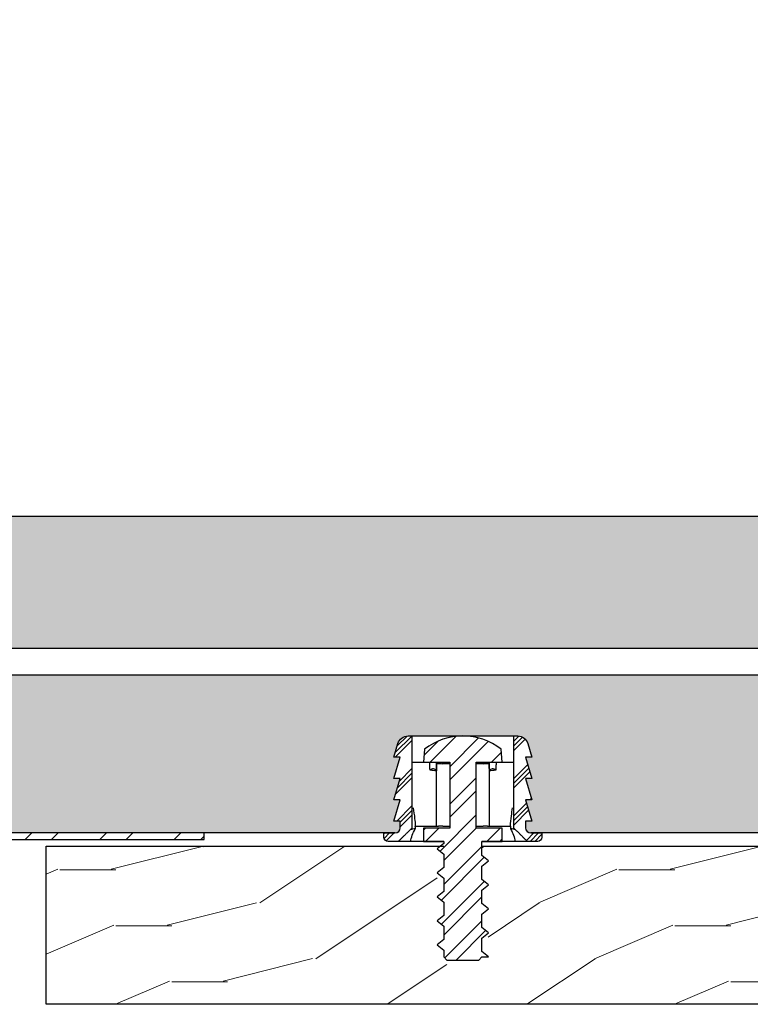
# Model space of a CAD drawing. Units: inches. Extents: x 89 to 568, y -25 to 528.
# Drawn here: x 162 to 166, y 484 to 488 of the extents above; entities that cross this region are included whole.
import ezdxf

# ---------------------------------------------------------------- set-up
doc = ezdxf.new("R2010")
doc.units = ezdxf.units.IN
doc.header["$MEASUREMENT"] = 0
for name, color, linetype in [('combo screw', 6, 'Continuous'), ('z-blocking', 253, 'Continuous'), ('z-reveal-strip', 3, 'Continuous'), ('z-star-green-glide', 5, 'Continuous'), ('z-walls', 241, 'Continuous'), ('z-wood', 2, 'Continuous')]:
    doc.layers.add(name, color=color, linetype=linetype)
doc.layers.add('z-hatch', color=33, linetype='Continuous', lineweight=0)
pattern_1 = [(225, (8046.205288707246, 905.4387253393448), (0.08838834764831842, -0.08838834764831846), []), (225, (8046.216337250702, 905.4276767958887), (0.08838834764831842, -0.08838834764831846), []), (225, (8046.227385794158, 905.4166282524328), (0.08838834764831842, -0.08838834764831846), [])]

msp = doc.modelspace()

# ---------------------------------------------------------------- hatches: boundary and pattern name
at = {"layer": 'combo screw'}
h = msp.add_hatch(dxfattribs=at)
h.set_pattern_fill('STEEL', color=256, angle=-2.544443745170813e-14)
h.set_pattern_definition([(44.99999999999996, (-7783.178251703959, 68.60711774598803), (-0.08838834764831839, 0.08838834764831849), []), (44.99999999999996, (-7783.178251703959, 68.66961774598803), (-0.08838834764831839, 0.08838834764831849), [])])
h.paths.add_polyline_path([(164.5523142274714, 484.255140057121), (164.5523142274704, 484.3224400571207), (164.648814227471, 484.3224400571207), (164.648814227471, 484.3849400571207), (164.5243142274711, 484.3849400571207), (164.524314227472, 484.6974400571207), (164.648814227471, 484.6974400571207), (164.6433669935503, 484.7597022257523, 0.3455625200610836), (164.2802614613928, 484.7597022257514), (164.2748142274712, 484.6974400571207), (164.3993142274711, 484.6974400571207), (164.3993142274711, 484.3849400571207), (164.2748142274712, 484.3849400571207), (164.2748142274712, 484.3224400571207), (164.3713142274727, 484.3224400571207), (164.3713142274736, 484.3120400571206), (164.3398142274708, 484.2870400571191), (164.3713142274709, 484.2620400571195), (164.37131422747, 484.1982400571196), (164.3398142274708, 484.1732400571199), (164.3713142274709, 484.1482400571194), (164.3713142274709, 484.0844400571204), (164.3398142274708, 484.0594400571198), (164.3713142274709, 484.0344400571202), (164.371314227469, 483.9706400571203), (164.3398142274708, 483.9456400571207), (164.3713142274709, 483.920640057121), (164.3713142274681, 483.8568400571202), (164.3398142274708, 483.8318400571215), (164.3713142274709, 483.806840057121), (164.3713142274709, 483.774940057121), (164.3863142274712, 483.7599400571207), (164.5373142274701, 483.7599400571207), (164.5662522805676, 483.7888781102181), (164.5523142274677, 483.7999400571225), (164.5523142274704, 483.8637400571205), (164.5838142274705, 483.8887400571211), (164.5523142274695, 483.9137400571234), (164.5523142274704, 483.9775400571206), (164.5838142274705, 484.0025400571212), (164.5523142274695, 484.0275400571217), (164.5523142274704, 484.0913400571207), (164.5838142274705, 484.1163400571212), (164.5523142274704, 484.1413400571209), (164.5523142274704, 484.2051400571208), (164.5838142274705, 484.2301400571213)])
at = {"layer": 'z-hatch'}
h = msp.add_hatch(dxfattribs=at)
h.set_pattern_fill('MUDST', color=256, scale=0.75, angle=90)
h.set_pattern_definition([(90, (0, 0), (-0.1875, 0.375), [0.1875, -0.1875, 0, -0.1875, 0, -0.1875])])
h.paths.add_polyline_path([(196.7838142274707, 485.2374094971209), (196.7838142274707, 485.862409497121), (128.2873142274716, 485.862409497121), (128.2873142274716, 520.8971160109918), (127.6623142274716, 520.8971160109918), (127.6623142274716, 485.237409497121)])
h = msp.add_hatch(dxfattribs=at)
h.set_pattern_fill('FLAKE', color=256, scale=0.05)
h.set_pattern_definition([(27, (0.01, 0.02), (0.1092540061122053, 0.3362492559819787), [0.02, -0.2]), (43, (0.04000000000000001, 0.02), (0.01727436954483519, 0.4946732215885842), [0.025, -0.15]), (265, (0.015, 0.01), (0.2727116866032262, -0.3250051322518212), [0.02, -0.15])])
edge = h.paths.add_edge_path()
edge.add_line((196.9088142274707, 484.362409497121), (196.9088142274707, 485.112409497121))
edge.add_line((196.9088142274707, 485.112409497121), (162.2343142274711, 485.112409497121))
edge.add_line((162.2343142274711, 485.112409497121), (162.2343142274711, 484.362409497121))
edge.add_line((162.2343142274711, 484.362409497121), (164.13956061747, 484.362409497121))
edge.add_arc((164.13956061747, 484.3873903971216), 0.02498090000062803, 270, 360)
edge.add_line((164.1645415174706, 484.3873903971216), (164.1645415174707, 484.418366713121))
edge.add_line((164.1645415174707, 484.418366713121), (164.1345644374714, 484.418366713121))
edge.add_line((164.1345644374714, 484.418366713121), (164.1645415174715, 484.5192895491209))
edge.add_line((164.1645415174715, 484.5192895491209), (164.1345644374713, 484.5192895491209))
edge.add_line((164.1345644374713, 484.5192895491209), (164.1645415174707, 484.6202123851226))
edge.add_line((164.1645415174707, 484.6202123851226), (164.1345644374714, 484.6202123851225))
edge.add_line((164.1345644374714, 484.6202123851225), (164.1645415174707, 484.7211352211224))
edge.add_line((164.1645415174707, 484.7211352211224), (164.1345644374713, 484.7211352211224))
edge.add_line((164.1345644374713, 484.7211352211224), (164.1539268793899, 484.7863221089169))
edge.add_arc((164.201820580436, 484.7720962571215), 0.0499617999995477, 90.00000000397648, 163.4570165959417, ccw=False)
edge.add_line((164.2018205804325, 484.8220580571211), (164.7218078745097, 484.8220580571211))
edge.add_arc((164.7218078745063, 484.7720962571215), 0.0499617999995477, 16.54298340405819, 89.99999999602352, ccw=False)
edge.add_line((164.7697015755523, 484.7863221089169), (164.7890640174708, 484.7211352211224))
edge.add_line((164.7890640174708, 484.7211352211224), (164.7590869374716, 484.7211352211224))
edge.add_line((164.7590869374716, 484.7211352211224), (164.7890640174709, 484.6202123851225))
edge.add_line((164.7890640174709, 484.6202123851225), (164.7590869374716, 484.6202123851226))
edge.add_line((164.7590869374716, 484.6202123851226), (164.7890640174709, 484.5192895491208))
edge.add_line((164.7890640174709, 484.5192895491208), (164.7590869374716, 484.5192895491207))
edge.add_line((164.7590869374716, 484.5192895491207), (164.7890640174709, 484.418366713121))
edge.add_line((164.7890640174709, 484.418366713121), (164.7590869374716, 484.418366713121))
edge.add_line((164.7590869374716, 484.418366713121), (164.7590869374716, 484.3873903971216))
edge.add_arc((164.7840678374722, 484.3873903971216), 0.02498090000062803, 180, 270)
edge.add_line((164.7840678374722, 484.362409497121), (178.7493106174704, 484.3624094971209))
edge.add_arc((178.7493106174704, 484.3873903971215), 0.02498090000062803, 270, 360)
edge.add_line((178.7742915174711, 484.3873903971215), (178.7742915174711, 484.4183667131209))
edge.add_line((178.7742915174711, 484.4183667131209), (178.7443144374718, 484.4183667131209))
edge.add_line((178.7443144374718, 484.4183667131209), (178.774291517471, 484.5192895491207))
edge.add_line((178.774291517471, 484.5192895491207), (178.7443144374718, 484.5192895491207))
edge.add_line((178.7443144374718, 484.5192895491207), (178.7742915174711, 484.6202123851225))
edge.add_line((178.7742915174711, 484.6202123851225), (178.7443144374718, 484.6202123851226))
edge.add_line((178.7443144374718, 484.6202123851226), (178.7742915174711, 484.7211352211224))
edge.add_line((178.7742915174711, 484.7211352211224), (178.7443144374717, 484.7211352211224))
edge.add_line((178.7443144374717, 484.7211352211224), (178.7636768793903, 484.7863221089169))
edge.add_arc((178.8115705804364, 484.7720962571215), 0.04996179999951116, 90.00000000394391, 163.4570165960042, ccw=False)
edge.add_line((178.8115705804329, 484.822058057121), (179.3315578745101, 484.8220580571211))
edge.add_arc((179.3315578745067, 484.7720962571215), 0.04996179999955323, 16.54298340398651, 89.99999999602352, ccw=False)
edge.add_line((179.3794515755528, 484.7863221089169), (179.3988140174713, 484.7211352211223))
edge.add_line((179.3988140174713, 484.7211352211223), (179.368836937472, 484.7211352211224))
edge.add_line((179.368836937472, 484.7211352211224), (179.3988140174713, 484.6202123851225))
edge.add_line((179.3988140174713, 484.6202123851225), (179.3688369374719, 484.6202123851224))
edge.add_line((179.3688369374719, 484.6202123851224), (179.3988140174713, 484.5192895491208))
edge.add_line((179.3988140174713, 484.5192895491208), (179.368836937472, 484.5192895491207))
edge.add_line((179.368836937472, 484.5192895491207), (179.3988140174713, 484.4183667131209))
edge.add_line((179.3988140174713, 484.4183667131209), (179.368836937472, 484.4183667131209))
edge.add_line((179.368836937472, 484.4183667131209), (179.368836937472, 484.3873903971215))
edge.add_arc((179.3938178374726, 484.3873903971215), 0.02498090000062803, 180, 270)
edge.add_line((179.3938178374726, 484.3624094971209), (196.1715606174696, 484.362409497121))
edge.add_arc((196.1715606174696, 484.3873903971216), 0.02498090000062803, 270, 360)
edge.add_line((196.1965415174702, 484.3873903971216), (196.1965415174702, 484.418366713121))
edge.add_line((196.1965415174702, 484.418366713121), (196.1665644374709, 484.418366713121))
edge.add_line((196.1665644374709, 484.418366713121), (196.1965415174702, 484.5192895491209))
edge.add_line((196.1965415174702, 484.5192895491209), (196.1665644374709, 484.5192895491209))
edge.add_line((196.1665644374709, 484.5192895491209), (196.1965415174702, 484.6202123851226))
edge.add_line((196.1965415174702, 484.6202123851226), (196.1665644374709, 484.6202123851226))
edge.add_line((196.1665644374709, 484.6202123851226), (196.1965415174702, 484.7211352211224))
edge.add_line((196.1965415174702, 484.7211352211224), (196.1665644374709, 484.7211352211224))
edge.add_line((196.1665644374709, 484.7211352211224), (196.1859268793895, 484.7863221089169))
edge.add_arc((196.2338205804355, 484.7720962571215), 0.04996179999949203, 90.00000000391128, 163.4570165959232, ccw=False)
edge.add_line((196.2338205804321, 484.822058057121), (196.4788303582831, 484.8220580571223))
edge.add_arc((196.4938142274702, 484.5283795074502), 0.2940605496719402, 87.07922599547493, 92.92077400475227, ccw=False)
edge.add_line((196.5087980966562, 484.8220580571224), (196.7538078745093, 484.8220580571211))
edge.add_arc((196.7538078745058, 484.7720962571215), 0.04996179999954767, 16.54298340405819, 89.99999999599089, ccw=False)
edge.add_line((196.8017015755519, 484.7863221089169), (196.8210640174705, 484.7211352211224))
edge.add_line((196.8210640174705, 484.7211352211224), (196.7910869374712, 484.7211352211224))
edge.add_line((196.7910869374712, 484.7211352211224), (196.8210640174705, 484.6202123851226))
edge.add_line((196.8210640174705, 484.6202123851226), (196.7910869374712, 484.6202123851226))
edge.add_line((196.7910869374712, 484.6202123851226), (196.8210640174705, 484.5192895491209))
edge.add_line((196.8210640174705, 484.5192895491209), (196.7910869374712, 484.5192895491209))
edge.add_line((196.7910869374712, 484.5192895491209), (196.8210640174705, 484.418366713121))
edge.add_line((196.8210640174705, 484.418366713121), (196.7910869374712, 484.418366713121))
edge.add_line((196.7910869374712, 484.418366713121), (196.7910869374712, 484.3873903971216))
edge.add_arc((196.8160678374718, 484.3873903971216), 0.02498090000062803, 180, 270)
edge.add_line((196.8160678374718, 484.362409497121), (196.9088142274707, 484.362409497121))
h = msp.add_hatch(dxfattribs=at)
h.set_pattern_fill('WOOD', color=256, scale=0.75, angle=135)
h.set_pattern_definition([(180, (0, 0), (0.2651624999999999, -0.2651625), [0.2651625, -2.386485]), (203.1986, (-0.2651650429449554, 2.775557561562891e-17), (0.2651687893378821, -0.2651647623385919), [0.4038825, -1.615545]), (213.6901, (-0.6363961030678928, -0.1590990257669732), (0.2651662585917746, -0.2651638778862803), [0.9560624999999999, -0.9560624999999999]), (194.0362, (-1.431891231902759, -0.6894291116568838), (0.265167029376103, -0.2651674317188159), [0.4372575, -1.749285])])
h.paths.add_polyline_path([(198.4713142274707, 483.549909497121), (197.7213142274706, 484.299909497121), (196.5843142274691, 484.299909497121), (196.5843142274682, 484.2895094971208), (196.615814227471, 484.2645094971194), (196.5843142274709, 484.2395094971197), (196.5843142274719, 484.1757094971198), (196.615814227471, 484.1507094971202), (196.5843142274709, 484.1257094971197), (196.5843142274709, 484.0619094971207), (196.615814227471, 484.0369094971201), (196.5843142274709, 484.0119094971205), (196.5843142274728, 483.9481094971206), (196.615814227471, 483.9231094971209), (196.5843142274709, 483.8981094971213), (196.5843142274737, 483.8343094971205), (196.615814227471, 483.8093094971218), (196.5843142274709, 483.7843094971212), (196.5843142274709, 483.7524094971213), (196.5693142274706, 483.737409497121), (196.4183142274717, 483.737409497121), (196.4033142274714, 483.7524094971213), (196.3718142274713, 483.7524094971213), (196.4033142274741, 483.7774094971227), (196.4033142274714, 483.8412094971208), (196.3718142274713, 483.8662094971214), (196.4033142274723, 483.8912094971237), (196.4033142274714, 483.9550094971209), (196.3718142274713, 483.9800094971214), (196.4033142274723, 484.005009497122), (196.4033142274714, 484.068809497121), (196.3718142274713, 484.0938094971215), (196.4033142274714, 484.1188094971212), (196.4033142274714, 484.1826094971211), (196.3718142274713, 484.2076094971216), (196.4033142274704, 484.2326094971212), (196.4033142274714, 484.299909497121), (179.1620642274709, 484.2999094971211), (179.1620642274718, 484.2326094971214), (179.1935642274709, 484.2076094971216), (179.1620642274709, 484.1826094971211), (179.1620642274709, 484.1188094971212), (179.1935642274709, 484.0938094971214), (179.1620642274709, 484.068809497121), (179.1620642274699, 484.0050094971219), (179.1935642274709, 483.9800094971214), (179.1620642274709, 483.9550094971208), (179.16206422747, 483.8912094971237), (179.1935642274709, 483.8662094971214), (179.1620642274709, 483.8412094971208), (179.1620642274682, 483.7774094971226), (179.1935642274708, 483.7524094971212), (179.1620642274709, 483.7524094971212), (179.1470642274705, 483.7374094971209), (178.9960642274717, 483.7374094971209), (178.9810642274713, 483.7524094971212), (178.9810642274713, 483.7843094971212), (178.9495642274713, 483.8093094971218), (178.9810642274686, 483.8343094971204), (178.9810642274713, 483.8981094971213), (178.9495642274713, 483.9231094971209), (178.9810642274695, 483.9481094971206), (178.9810642274713, 484.0119094971203), (178.9495642274713, 484.0369094971201), (178.9810642274713, 484.0619094971206), (178.9810642274713, 484.1257094971195), (178.9495642274712, 484.1507094971201), (178.9810642274703, 484.1757094971197), (178.9810642274713, 484.2395094971196), (178.9495642274713, 484.2645094971192), (178.981064227474, 484.2895094971208), (178.9810642274731, 484.299909497121), (164.5523142274704, 484.2999094971211), (164.5523142274713, 484.2326094971212), (164.5838142274706, 484.2076094971216), (164.5523142274705, 484.182609497121), (164.5523142274704, 484.1188094971213), (164.5838142274705, 484.0938094971215), (164.5523142274704, 484.068809497121), (164.5523142274696, 484.005009497122), (164.5838142274705, 483.9800094971214), (164.5523142274704, 483.955009497121), (164.5523142274695, 483.8912094971238), (164.5838142274705, 483.8662094971214), (164.5523142274704, 483.8412094971208), (164.5523142274677, 483.7774094971227), (164.5838142274705, 483.7524094971213), (164.5523142274703, 483.7524094971212), (164.5373142274701, 483.737409497121), (164.3863142274712, 483.737409497121), (164.3713142274709, 483.7524094971213), (164.3713142274708, 483.7843094971212), (164.3398142274709, 483.8093094971217), (164.3713142274681, 483.8343094971206), (164.3713142274709, 483.8981094971213), (164.3398142274708, 483.923109497121), (164.371314227469, 483.9481094971205), (164.3713142274708, 484.0119094971204), (164.3398142274708, 484.0369094971202), (164.3713142274709, 484.0619094971206), (164.3713142274709, 484.1257094971197), (164.3398142274708, 484.1507094971202), (164.37131422747, 484.1757094971198), (164.3713142274709, 484.2395094971197), (164.3398142274708, 484.2645094971193), (164.3713142274736, 484.2895094971209), (164.3713142274727, 484.299909497121), (162.4843142274711, 484.299909497121), (162.4843142274711, 483.549909497121)])
at = {"layer": 'z-reveal-strip'}
h = msp.add_hatch(dxfattribs=at)
h.set_pattern_fill('STEEL', color=256, scale=2, angle=180)
h.set_pattern_definition([(225, (8097.5443801589, 890.2167530021211), (0.1767766952966368, -0.1767766952966369), []), (225, (8097.5443801589, 890.0917530021211), (0.1767766952966368, -0.1767766952966369), [])])
h.paths.add_polyline_path([(163.2343142274711, 484.331159497121), (163.2343142274711, 484.362409497121), (161.2343142274711, 484.362409497121), (161.2343142274711, 484.331159497121)])
at = {"layer": 'z-star-green-glide'}
h = msp.add_hatch(dxfattribs=at)
h.set_pattern_fill('PLAST', color=256, scale=0.5, angle=225)
h.set_pattern_definition(pattern_1)
edge = h.paths.add_edge_path()
edge.add_line((164.1345644374713, 484.5192895491209), (164.1645415174706, 484.5192895491209))
edge.add_line((164.1645415174706, 484.5192895491209), (164.1345644374713, 484.418366713121))
edge.add_line((164.1345644374713, 484.418366713121), (164.1645415174706, 484.418366713121))
edge.add_line((164.1645415174706, 484.418366713121), (164.1645415174706, 484.3873903971224))
edge.add_arc((164.1395606174709, 484.3873903971224), 0.02498089999986064, 270, 360, ccw=False)
edge.add_line((164.1395606174709, 484.3624094971225), (164.0871007274717, 484.362409497121))
edge.add_line((164.0871007274717, 484.362409497121), (164.0871007274717, 484.3424247771209))
edge.add_arc((164.1070854474718, 484.3424247771209), 0.01998472000008178, 180, 270)
edge.add_line((164.1070854474718, 484.3224400571208), (164.1558619358938, 484.3224400571207))
edge.add_spline(control_points=[(164.1558619358938, 484.3224400571207), (164.1914595844454, 484.3573184871192), (164.2199377032874, 484.3848923071209)], knot_values=[0, 0, 0, 2.274435195794556, 2.274435195794556, 2.274435195794556], weights=[1, 1.006561979955086, 1], degree=2, periodic=0)
edge.add_line((164.2199377032874, 484.3848923071209), (164.2199377032874, 484.8220580571223))
edge.add_line((164.2199377032874, 484.8220580571223), (164.2018205804369, 484.8220580571211))
edge.add_arc((164.2018205804369, 484.7720962571209), 0.0499618000001509, 450, 523.4570165958773)
edge.add_line((164.1539268793903, 484.7863221089165), (164.1345644374713, 484.7211352211224))
edge.add_line((164.1345644374713, 484.7211352211224), (164.1645415174706, 484.7211352211224))
edge.add_line((164.1645415174706, 484.7211352211224), (164.1345644374713, 484.6202123851226))
edge.add_line((164.1345644374713, 484.6202123851226), (164.1645415174706, 484.6202123851226))
edge.add_line((164.1645415174706, 484.6202123851226), (164.1345644374713, 484.5192895491209))
h = msp.add_hatch(dxfattribs=at)
h.set_pattern_fill('PLAST', color=256, scale=0.5, angle=225)
h.set_pattern_definition(pattern_1)
edge = h.paths.add_edge_path()
edge.add_spline(control_points=[(164.7036907516548, 484.3848923071209), (164.7321688704968, 484.3573184871192), (164.7677665190485, 484.3224400571207)], knot_values=[0, 0, 0, 2.274435195794556, 2.274435195794556, 2.274435195794556], weights=[1, 1.006561979955086, 1], degree=2, periodic=0)
edge.add_line((164.7677665190485, 484.3224400571207), (164.8165430074704, 484.3224400571208))
edge.add_arc((164.8165430074704, 484.3424247771209), 0.01998472000008178, 270, 360)
edge.add_line((164.8365277274705, 484.3424247771209), (164.8365277274705, 484.362409497121))
edge.add_line((164.8365277274705, 484.362409497121), (164.7840678374713, 484.3624094971225))
edge.add_arc((164.7840678374713, 484.3873903971224), 0.02498089999986064, 180, 270, ccw=False)
edge.add_line((164.7590869374716, 484.3873903971224), (164.7590869374716, 484.418366713121))
edge.add_line((164.7590869374716, 484.418366713121), (164.7890640174709, 484.418366713121))
edge.add_line((164.7890640174709, 484.418366713121), (164.7590869374716, 484.5192895491209))
edge.add_line((164.7590869374716, 484.5192895491209), (164.7890640174709, 484.5192895491209))
edge.add_line((164.7890640174709, 484.5192895491209), (164.7590869374716, 484.6202123851226))
edge.add_line((164.7590869374716, 484.6202123851226), (164.7890640174709, 484.6202123851226))
edge.add_line((164.7890640174709, 484.6202123851226), (164.7590869374716, 484.7211352211224))
edge.add_line((164.7590869374716, 484.7211352211224), (164.7890640174709, 484.7211352211224))
edge.add_line((164.7890640174709, 484.7211352211224), (164.7697015755519, 484.7863221089165))
edge.add_arc((164.7218078745053, 484.7720962571209), 0.04996180000015086, 376.5429834041226, 450)
edge.add_line((164.7218078745053, 484.8220580571211), (164.7036907516548, 484.8220580571223))
edge.add_line((164.7036907516548, 484.8220580571223), (164.7036907516548, 484.3848923071209))

# ---------------------------------------------------------------- linework, layer by layer
at = {"layer": 'combo screw', "flags": 128}
msp.add_lwpolyline([(164.3863142274712, 483.7599400571207), (164.5373142274701, 483.7599400571207), (164.5523142274704, 483.774940057121), (164.5838142274705, 483.774940057121), (164.5523142274677, 483.7999400571225), (164.5523142274704, 483.8637400571205), (164.5838142274705, 483.8887400571211), (164.5523142274695, 483.9137400571234), (164.5523142274704, 483.9775400571206), (164.5838142274705, 484.0025400571212), (164.5523142274695, 484.0275400571217), (164.5523142274704, 484.0913400571207), (164.5838142274705, 484.1163400571212), (164.5523142274704, 484.1413400571209), (164.5523142274704, 484.2051400571208), (164.5838142274705, 484.2301400571213), (164.5523142274714, 484.255140057121), (164.5523142274704, 484.3224400571207), (164.648814227471, 484.3224400571207), (164.648814227471, 484.3849400571207), (164.5243142274711, 484.3849400571207), (164.524314227472, 484.6974400571207), (164.648814227471, 484.6974400571207), (164.6433669935503, 484.7597022257523, 0.3455625200610835), (164.2802614613928, 484.7597022257514), (164.2748142274712, 484.6974400571207), (164.3993142274711, 484.6974400571207), (164.3993142274711, 484.3849400571207), (164.2748142274712, 484.3849400571207), (164.2748142274712, 484.3224400571207), (164.3713142274727, 484.3224400571207), (164.3713142274736, 484.3120400571206), (164.3398142274708, 484.2870400571191), (164.3713142274709, 484.2620400571195), (164.37131422747, 484.1982400571196), (164.3398142274708, 484.1732400571199), (164.3713142274709, 484.1482400571194), (164.3713142274709, 484.0844400571204), (164.3398142274708, 484.0594400571198), (164.3713142274709, 484.0344400571202), (164.371314227469, 483.9706400571203), (164.3398142274708, 483.9456400571207), (164.3713142274709, 483.920640057121), (164.3713142274681, 483.8568400571202), (164.3398142274708, 483.8318400571215), (164.3713142274709, 483.806840057121), (164.3713142274709, 483.774940057121)], format="xyb", close=True, dxfattribs=at)
at = {"layer": 'z-blocking', "ltscale": 12}
for points in [[(162.2343142274711, 485.112409497121), (196.9088142274707, 485.112409497121), (196.9088142274707, 484.362409497121), (196.8685277274701, 484.362409497121), (196.8160678374718, 484.362409497121)], [(164.13956061747, 484.362409497121), (162.2343142274711, 484.362409497121)], [(178.7493106174704, 484.362409497121), (164.7840678374722, 484.362409497121)]]:
    msp.add_lwpolyline(points, dxfattribs=at)
at = {"layer": 'z-reveal-strip'}
msp.add_lwpolyline([(163.2343142274711, 484.362409497121), (161.2343142274711, 484.362409497121), (161.2343142274711, 484.331159497121), (163.2343142274711, 484.331159497121)], close=True, dxfattribs=at)
at = {"layer": 'z-star-green-glide', "extrusion": (-3.673940397442059e-16, -1, 0)}
for p, q in [((164.2199377032874, 484.8220580571223), (164.2199377032874, 484.3848923071209)), ((164.7036907516548, 484.3848923071209), (164.7036907516548, 484.8220580571223)), ((164.3044345574716, 484.6971535571219), (164.2199377032874, 484.6971535571219)), ((164.3044345574716, 484.6897407407423), (164.3044345574716, 484.6971535571219)), ((164.3369097274707, 484.6897407407423), (164.3369097274707, 484.6971535571219)), ((164.3661496693757, 484.6907775061817), (164.3659019665237, 484.6907825002481)), ((164.3993142274711, 484.6901088584245), (164.3661496693757, 484.6907775061817)), ((164.5574787855666, 484.6907775061817), (164.524314227472, 484.6901088584245)), ((164.5867187274715, 484.6971535571219), (164.5867187274715, 484.6897407407423)), ((164.7036907516548, 484.6971535571219), (164.6191938974706, 484.6971535571219)), ((164.6191938974706, 484.6971535571219), (164.6191938974706, 484.6897407407423)), ((164.3369097274707, 484.667997325786), (164.3369097274707, 484.6568186375761)), ((164.5867187274715, 484.667997325786), (164.5867187274715, 484.6568186375761)), ((164.3369097274707, 484.3948846671219), (164.3458259599546, 484.3948846671219)), ((164.3659019665237, 484.3948846671219), (164.3458259599546, 484.3948846671219)), ((164.3659019665237, 484.3948846671219), (164.3993142274711, 484.3948846671219)), ((164.5243142274711, 484.3948846671219), (164.5577264884186, 484.3948846671219)), ((164.5778024949876, 484.3948846671219), (164.5577264884186, 484.3948846671219)), ((164.5778024949876, 484.3948846671219), (164.5867187274715, 484.3948846671219))]:
    msp.add_line(p, q, dxfattribs=at)
at = {"layer": 'z-star-green-glide', "flags": 128}
msp.add_lwpolyline([(164.3713142274727, 484.3224400571207), (164.1070854474718, 484.3224400571208, -0.414213562373095), (164.0871007274717, 484.3424247771208), (164.0871007274717, 484.362409497121), (164.1395606174709, 484.362409497121, 0.414213562373095), (164.1645415174706, 484.3873903971225), (164.1645415174706, 484.418366713121), (164.1345644374713, 484.418366713121), (164.1645415174706, 484.5192895491209), (164.1345644374713, 484.5192895491209), (164.1645415174706, 484.6202123851226), (164.1345644374713, 484.6202123851226), (164.1645415174706, 484.7211352211224), (164.1345644374713, 484.7211352211224), (164.1539268793903, 484.7863221089182, -0.3319629464510461), (164.2018205804369, 484.8220580571211), (164.2199377032874, 484.8220580571223), (164.7036907516548, 484.8220580571223), (164.7218078745053, 484.8220580571211, -0.3319629464510461), (164.7697015755519, 484.7863221089182), (164.7890640174709, 484.7211352211224), (164.7590869374716, 484.7211352211224), (164.7890640174709, 484.6202123851226), (164.7590869374716, 484.6202123851226), (164.7890640174709, 484.5192895491209), (164.7590869374716, 484.5192895491209), (164.7890640174709, 484.418366713121), (164.7590869374716, 484.418366713121), (164.7590869374716, 484.3873903971225, 0.414213562373095), (164.7840678374713, 484.362409497121), (164.8365277274705, 484.362409497121), (164.8365277274705, 484.3424247771208, -0.414213562373095), (164.8165430074704, 484.3224400571207), (164.5523142274704, 484.3224400571207)], format="xyb", dxfattribs=at)
at = {"layer": 'z-star-green-glide'}
for centre, start, end in [((164.3206721424712, 484.6889566993095), 152.199467183987, 153.2150044927849), ((164.3206721424712, 484.6889566993095), 26.78499550721508, 27.80053281601311), ((164.6029563124711, 484.6889566993095), 152.199467183987, 153.2150044927849), ((164.6029563124711, 484.6889566993095), 26.78499550721508, 27.80053281601311)]:
    msp.add_arc(centre, 0.0181892178125, start, end, dxfattribs=at)
for centre, major_axis, ratio, start_param, end_param in [((164.4618142274711, 484.6932105249497), (0.1249045, -4.588916883723016e-17), 0.03492076949174789, 3.141592653589793, 3.521724824825501), ((164.3308523079821, 484.6831858235245), (-0.0001220552489184221, 0.01818880829374972), 0.9287803180188858, 5.186585700213961, 5.606702751244407), ((164.3893215602737, 484.6921990237669), (-0.04683918750000001, 4.259980865870306e-18), 0.03492076949174788, 0.3801321712357121, 1.047197551196595), ((164.3580271661511, 484.6820999443834), (-0.0003663128224066756, 0.01818552884979449), 0.5008372359613678, 6.840143700795171, 7.312951168421382), ((164.3580271661511, 484.6820999443834), (-0.0003663128224066756, 0.01818552884979449), 0.5008372359613678, 5.200015712764591, 5.706050774664661), ((164.3580271661511, 484.6820999443834), (0.000367019698647865, 0.01817444996839462), 0.5002275359331412, 5.220223595500519, 5.727197987734044), ((164.5656012887911, 484.6820999443834), (0.0003670196986478518, -0.01817444996839462), 0.5002275359331406, 3.697579973037832, 4.204554365268862), ((164.5656012887911, 484.6820999443834), (0.0003663128224066878, 0.01818552884979449), 0.5008372359613675, 6.860319839694512, 7.366354901594582), ((164.5343068946685, 484.6921990237669), (-0.04683918750000002, 6.433701505517492e-17), 0.03492076949174788, 2.094395102393198, 2.76146048235408), ((164.5656012887911, 484.6820999443834), (0.0003663128224066878, 0.01818552884979449), 0.5008372359613675, 5.253419445937791, 5.726226913566439), ((164.5927761469601, 484.6831858235245), (0.0001220552489183995, 0.01818880829374973), 0.9287803180188852, 0.6764825559349551, 1.096599606965622), ((164.4618142274711, 484.6932105249497), (0.1249045, -4.588916883723016e-17), 0.03492076949174789, 5.903053135943879, 6.283185307179586), ((164.3206721424712, 484.6488990490006), (0.0181892178125, -3.725593186404921e-17), 0.9661737163373225, 0.4674863617378051, 2.494018280837649), ((164.6029563124711, 484.6488990490006), (-0.0181892178125, -3.262594619795666e-17), 0.9661737163373225, 3.789167026341933, 5.815698945441781)]:
    msp.add_ellipse(centre, major_axis=major_axis, ratio=ratio, start_param=start_param, end_param=end_param, dxfattribs=at)
for points in [[(164.3045429343064, 484.6862707177724), (164.3044704885605, 484.687443769123), (164.3044364074057, 484.6886095463696), (164.3044345574716, 484.6897407407423)], [(164.3061653425037, 484.6595005945227), (164.3054848187975, 484.6703460717735), (164.3049705788825, 484.6793462388113), (164.3045429343064, 484.6862707177724)], [(164.3369097274707, 484.6897407407423), (164.3369002469125, 484.6839435844185), (164.3369069282061, 484.6766539983136), (164.3369097274707, 484.667997325786)], [(164.3369097274707, 484.6679974113676), (164.3369097274707, 484.6766396919929), (164.3369097274707, 484.6839342845132), (164.3369097274707, 484.6897407407423)], [(164.5867187274715, 484.6897407407423), (164.5867187274715, 484.683931453007), (164.5867187274715, 484.6766356460839), (164.5867187274715, 484.6679974515454)], [(164.5867187274715, 484.667997325786), (164.5867215267361, 484.6766539983136), (164.5867282080297, 484.6839435844185), (164.5867187274715, 484.6897407407423)], [(164.6191938974706, 484.6897407407423), (164.6191920784557, 484.6886284527108), (164.6191590649604, 484.6874615574515), (164.6190855206358, 484.6862707177724)], [(164.3369097274707, 484.6568186375761), (164.3266486193705, 484.6577043037695), (164.3164122132429, 484.6586143286631), (164.3061653425037, 484.6595005945227)], [(164.6174631124385, 484.6595005945227), (164.6072162416957, 484.6586143286631), (164.5969798355699, 484.6577043037695), (164.5867187274715, 484.6568186375761)], [(164.3369097274707, 484.4509828726158), (164.3369097274707, 484.4552084734632), (164.3369097274707, 484.4594653607809), (164.3369097274707, 484.4636909616283)], [(164.5867187274715, 484.4636909616283), (164.5867187274715, 484.4594653607809), (164.5867187274715, 484.4552084734632), (164.5867187274715, 484.4509828726158)], [(164.2366333371764, 484.3848923071209), (164.2364821920554, 484.3882300883787), (164.2363044054681, 484.3915620844809), (164.236101934567, 484.3948846671219)], [(164.2361161868001, 484.3948846671219), (164.2584237616855, 484.3948846671219), (164.2823923693585, 484.3948846671219), (164.3079582679901, 484.3948846671219)], [(164.3079582679901, 484.3948846671219), (164.3174052303228, 484.3948846671219), (164.327063757576, 484.3948846671219), (164.3369097274707, 484.3948846671219)], [(164.5867187274715, 484.3948846671219), (164.5965646973663, 484.3948846671219), (164.6062232246194, 484.3948846671219), (164.6156701869521, 484.3948846671219)], [(164.6875265203752, 484.3948846671219), (164.6873240494741, 484.3915620844809), (164.6871462628868, 484.3882300883787), (164.6869951177658, 484.3848923071209)], [(164.2146088748312, 484.3797291112414), (164.2207232015215, 484.3816023995068), (164.2281082559883, 484.3830094566792), (164.2366785973508, 484.3838743730966)], [(164.2366785973508, 484.3838743730966), (164.2366637878466, 484.3842137216097), (164.2366487007283, 484.3845530294502), (164.2366333371764, 484.3848923071209)], [(164.6869951177658, 484.3848923071209), (164.6869797540465, 484.3845530256812), (164.6869646669828, 484.3842137191195), (164.6869498575915, 484.3838743730966)], [(164.6869498575915, 484.3838743730966), (164.6955249233532, 484.3830089804787), (164.7029087630734, 484.3816013159785), (164.7090195733443, 484.3797291112923)]]:
    msp.add_open_spline(points, degree=3, dxfattribs=at)
for points, knots in [([(164.6190855206358, 484.6862707177724), (164.6187264587869, 484.6804567396238), (164.6183056214549, 484.673178805101), (164.6176767997157, 484.6629280840179), (164.6175721206099, 484.6612378530817), (164.6174631124385, 484.6595005945227)], [-0.1543767009774576, -0.1543767009774576, -0.1543767009774576, -0.1543767009774576, -0.02473123724168349, -0.02473123724168349, 0, 0, 0, 0]), ([(164.3369097274707, 484.4636909616283), (164.3369097274707, 484.4847106723036), (164.3369097274707, 484.5054288541004), (164.3369097274707, 484.5417741806204), (164.3369097274707, 484.5577004077795), (164.3369097274707, 484.599753258396), (164.3369097274707, 484.6239320950489), (164.3369097274707, 484.648499474485), (164.3369097274707, 484.6527711252356), (164.3369097274707, 484.6568186512949)], [0.06953690850775925, 0.06953690850775925, 0.06953690850775925, 0.06953690850775925, 0.2309758231338686, 0.2309758231338686, 0.3654948654710325, 0.3654948654710325, 0.6066459487187259, 0.6066459487187259, 0.6605112446559405, 0.6605112446559405, 0.6605112446559405, 0.6605112446559405]), ([(164.5867187274715, 484.6568186635404), (164.5867187274715, 484.6502229807601), (164.5867187274715, 484.6430342814137), (164.5867187274715, 484.6104047133712), (164.5867187274715, 484.5801586179468), (164.5867187274715, 484.5294470064773), (164.5867187274715, 484.5113567625239), (164.5867187274715, 484.4832029646613), (164.5867187274715, 484.4734802737411), (164.5867187274715, 484.4636909616283)], [0.1821286808782066, 0.1821286808782066, 0.1821286808782066, 0.1821286808782066, 0.2701592908886138, 0.2701592908886138, 0.553409256591932, 0.553409256591932, 0.6991789299294091, 0.6991789299294091, 0.7745396560211572, 0.7745396560211572, 0.7745396560211572, 0.7745396560211572]), ([(164.226168828275, 484.4812450138788), (164.228689692777, 484.4650149117724), (164.2310855445602, 484.448171609757), (164.2342861240112, 484.419096036966), (164.2353611671268, 484.4070407893859), (164.236101934567, 484.3948846671219)], [-0.3215816147678595, -0.3215816147678595, -0.3215816147678595, -0.3215816147678595, -0.1852716520528032, -0.1852716520528032, -0.09225642602703295, -0.09225642602703295, -0.09225642602703295, -0.09225642602703295]), ([(164.3369097274707, 484.3948846671219), (164.3369097274707, 484.3948846671219), (164.3369097274707, 484.3967847639623), (164.3369097274707, 484.4039945044923), (164.3369097274707, 484.4091500125095), (164.3369097274707, 484.4205129230094), (164.3369097274652, 484.4260272137134), (164.3369097274652, 484.4380359065953), (164.3369097274707, 484.4443999338718), (164.3369097274707, 484.4509828726158)], [0, 0, 0, 0, 0.07355041927798651, 0.07355041927798651, 0.1443660016816056, 0.1443660016816056, 0.196234956641218, 0.196234956641218, 0.2469390026312492, 0.2469390026312492, 0.2469390026312492, 0.2469390026312492]), ([(164.5867187274715, 484.4509828726158), (164.5867187274715, 484.4436928118348), (164.5867187274715, 484.4366804762075), (164.5867187274715, 484.4232362215197), (164.5867187274715, 484.4170571129607), (164.5867187274715, 484.4061541960718), (164.5867187274715, 484.4017492750563), (164.5867187274715, 484.3962356142446), (164.5867187274715, 484.3948846671219), (164.5867187274715, 484.3948846671219)], [0, 0, 0, 0, 0.05596289686259354, 0.05596289686259354, 0.1165471221048737, 0.1165471221048737, 0.1843140159624292, 0.1843140159624292, 0.2461142065715948, 0.2461142065715948, 0.2461142065715948, 0.2461142065715948]), ([(164.6875265203752, 484.3948846671219), (164.6885063630897, 484.41096405613), (164.690075378793, 484.4268892513618), (164.6936106771126, 484.4556163483293), (164.6954984366847, 484.4686182689993), (164.6974596266217, 484.4812450138697)], [-1.076222865366241, -1.076222865366241, -1.076222865366241, -1.076222865366241, -0.9535050756986949, -0.9535050756986949, -0.8476444132984932, -0.8476444132984932, -0.8476444132984932, -0.8476444132984932]), ([(164.6156701869521, 484.3948846671219), (164.6379388715239, 484.3948846671219), (164.6590338832438, 484.3948846671219), (164.68175055775, 484.3948846671219), (164.6846524303827, 484.3948846671219), (164.687526690096, 484.3948846671219)], [0, 0, 0, 0, 0.1919299423563935, 0.1919299423563935, 0.2203480602933793, 0.2203480602933793, 0.2203480602933793, 0.2203480602933793]), ([(164.2137191233113, 484.3224400571207), (164.2168603607269, 484.3411360263098), (164.2244641341684, 484.3614146192385), (164.2361275284173, 484.3828710675852), (164.2364020178546, 484.3833725316753), (164.2366785973508, 484.3838743730966)], [2.145017322971079, 2.145017322971079, 2.145017322971079, 2.145017322971079, 2.386997743068664, 2.386997743068664, 2.392783832720443, 2.392783832720443, 2.392783832720443, 2.392783832720443]), ([(164.6869498575915, 484.3838743730966), (164.6872264370876, 484.3833725316753), (164.6875009265249, 484.3828710675852), (164.6991643207738, 484.3614146192385), (164.7067680942154, 484.3411360263098), (164.7099093316309, 484.3224400571207)], [4.240707948008066, 4.240707948008066, 4.240707948008066, 4.240707948008066, 4.246494037659845, 4.246494037659845, 4.488474457757431, 4.488474457757431, 4.488474457757431, 4.488474457757431])]:
    msp.add_open_spline(points, degree=3, knots=knots, dxfattribs=at)
for points in [[(164.2199377032874, 484.3848923071209), (164.1914595844454, 484.3573184871192), (164.1558619358938, 484.3224400571207)], [(164.7677665190485, 484.3224400571207), (164.7321688704968, 484.3573184871192), (164.7036907516548, 484.3848923071209)]]:
    msp.add_rational_spline(points, [1, 1.006561979955086, 1], degree=2, dxfattribs=at)
at = {"layer": 'z-walls'}
for points in [[(196.7838142274707, 485.862409497121), (128.2873142274716, 485.862409497121)], [(196.7838142274707, 485.237409497121), (127.6623142274716, 485.237409497121)]]:
    msp.add_lwpolyline(points, dxfattribs=at)
at = {"layer": 'z-wood'}
msp.add_line((162.4843142274711, 483.549909497121), (162.4843142274711, 484.299909497121), dxfattribs=at)
for points in [[(162.4843142274711, 484.299909497121), (164.3713142274727, 484.299909497121)], [(164.5523142274704, 484.299909497121), (178.9810642274731, 484.299909497121)], [(198.4713142274707, 483.549909497121), (162.4843142274711, 483.549909497121)]]:
    msp.add_lwpolyline(points, dxfattribs=at)

doc.saveas('drawing.dxf')
